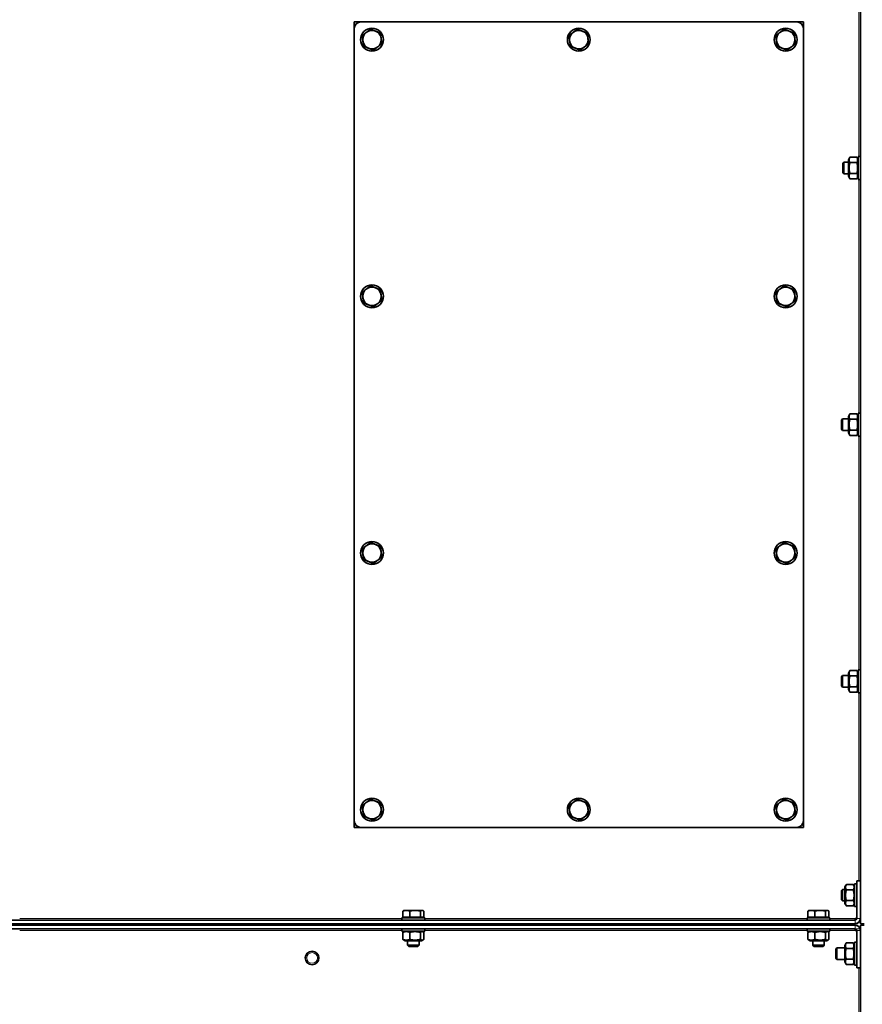
# Model space of a CAD drawing. Units: millimetres. Extents: x -254 to 7924, y -599 to 6423.
# Drawn here: x 6990 to 7581, y 3457 to 4147 of the extents above; entities that cross this region are included whole.
import ezdxf

# ---------------------------------------------------------------- set-up
doc = ezdxf.new("R2010")
doc.units = ezdxf.units.MM
doc.layers.add('Widoczne (ISO)', color=1, linetype='Continuous', lineweight=35)
doc.layers.add('Widoczne wąskie (ISO)', color=3, linetype='Continuous', lineweight=9)

msp = doc.modelspace()

# ---------------------------------------------------------------- linework, layer by layer
at = {"layer": 'Widoczne (ISO)'}
for p, q in [((7579.87, 3513.03), (7579.87, 4213.03)), ((7224.87, 4145.53), (7224.87, 4140.53)), ((7229.87, 4145.53), (7224.87, 4145.53)), ((7229.87, 4145.53), (7534.87, 4145.53)), ((7539.87, 4145.53), (7534.87, 4145.53)), ((7539.87, 4140.53), (7539.87, 4145.53)), ((7224.87, 3585.53), (7224.87, 4140.53)), ((7539.87, 4140.53), (7539.87, 3585.53)), ((7567.47, 4046.26), (7568.24, 4047.03)), ((7568.24, 4047.03), (7568.24, 4039.03)), ((7571.47, 4047.03), (7568.24, 4047.03)), ((7571.47, 4048.83), (7572.46, 4050.53)), ((7571.47, 4048.83), (7571.47, 4037.23)), ((7577.29, 4050.53), (7572.46, 4050.53)), ((7577.29, 4046.78), (7572.46, 4046.78)), ((7578.27, 4047.03), (7577.42, 4047.03)), ((7578.27, 4035.03), (7578.27, 4051.03)), ((7579.87, 4051.03), (7578.27, 4051.03)), ((7567.47, 4039.8), (7567.47, 4046.26)), ((7567.47, 4039.8), (7568.24, 4039.03)), ((7571.47, 4039.03), (7568.24, 4039.03)), ((7571.47, 4037.23), (7572.46, 4035.52)), ((7577.29, 4039.28), (7572.46, 4039.28)), ((7577.29, 4035.52), (7572.46, 4035.52)), ((7578.27, 4039.03), (7577.42, 4039.03)), ((7579.87, 4035.03), (7578.27, 4035.03)), ((7566.47, 3866.26), (7567.24, 3867.03)), ((7567.24, 3867.03), (7567.24, 3859.03)), ((7571.47, 3867.03), (7567.24, 3867.03)), ((7571.47, 3868.83), (7572.46, 3870.53)), ((7571.47, 3868.83), (7571.47, 3857.23)), ((7572.46, 3870.53), (7577.29, 3870.53)), ((7572.46, 3866.78), (7577.29, 3866.78)), ((7578.27, 3867.03), (7577.42, 3867.03)), ((7578.27, 3855.03), (7578.27, 3871.03)), ((7579.87, 3871.03), (7578.27, 3871.03)), ((7566.47, 3859.8), (7566.47, 3866.26)), ((7566.47, 3859.8), (7567.24, 3859.03)), ((7571.47, 3859.03), (7567.24, 3859.03)), ((7571.47, 3857.23), (7572.46, 3855.52)), ((7572.46, 3859.28), (7577.29, 3859.28)), ((7572.46, 3855.52), (7577.29, 3855.52)), ((7578.27, 3859.03), (7577.42, 3859.03)), ((7579.87, 3855.03), (7578.27, 3855.03)), ((7571.47, 3688.83), (7572.46, 3690.53)), ((7571.47, 3688.83), (7571.47, 3677.23)), ((7572.46, 3690.53), (7577.29, 3690.53)), ((7578.27, 3675.03), (7578.27, 3691.03)), ((7579.87, 3691.03), (7578.27, 3691.03)), ((7566.47, 3686.26), (7567.24, 3687.03)), ((7566.47, 3679.8), (7566.47, 3686.26)), ((7567.24, 3687.03), (7567.24, 3679.03)), ((7571.47, 3687.03), (7567.24, 3687.03)), ((7572.46, 3686.78), (7577.29, 3686.78)), ((7578.27, 3687.03), (7577.42, 3687.03)), ((7566.47, 3679.8), (7567.24, 3679.03)), ((7571.47, 3679.03), (7567.24, 3679.03)), ((7571.47, 3677.23), (7572.46, 3675.52)), ((7572.46, 3679.28), (7577.29, 3679.28)), ((7572.46, 3675.52), (7577.29, 3675.52)), ((7578.27, 3679.03), (7577.42, 3679.03)), ((7579.87, 3675.03), (7578.27, 3675.03)), ((7224.87, 3580.53), (7224.87, 3585.53)), ((7539.87, 3585.53), (7539.87, 3580.53)), ((7229.87, 3580.53), (7224.87, 3580.53)), ((7534.87, 3580.53), (7229.87, 3580.53)), ((7539.87, 3580.53), (7534.87, 3580.53)), ((7577.27, 3543.03), (7577.27, 3516.78)), ((7577.27, 3543.03), (7579.77, 3543.03)), ((7579.77, 3516.78), (7579.77, 3543.03)), ((7566.47, 3536.26), (7567.24, 3537.03)), ((7566.47, 3529.8), (7566.47, 3536.26)), ((7567.24, 3537.03), (7567.24, 3529.03)), ((7568.96, 3537.03), (7567.24, 3537.03)), ((7568.96, 3538.83), (7569.95, 3540.53)), ((7568.96, 3538.83), (7568.96, 3527.23)), ((7569.95, 3540.53), (7574.78, 3540.53)), ((7569.95, 3536.78), (7574.78, 3536.78)), ((7575.76, 3538.83), (7574.78, 3540.53)), ((7575.76, 3525.03), (7575.76, 3541.03)), ((7577.27, 3541.03), (7575.76, 3541.03)), ((7579.87, 3537.03), (7579.77, 3537.03)), ((7566.47, 3529.8), (7567.24, 3529.03)), ((7568.96, 3529.03), (7567.24, 3529.03)), ((7569.95, 3529.28), (7574.78, 3529.28)), ((7579.87, 3529.03), (7579.77, 3529.03)), ((7259, 3517.73), (7259, 3521.85)), ((7259.87, 3522.43), (7259.49, 3522.21)), ((7261.45, 3522.43), (7259.87, 3522.43)), ((7267.58, 3522.43), (7261.45, 3522.43)), ((7263.9, 3517.73), (7263.9, 3521.85)), ((7272.51, 3522.43), (7267.58, 3522.43)), ((7271.27, 3517.73), (7271.27, 3521.85)), ((7272.87, 3522.43), (7272.51, 3522.43)), ((7272.87, 3522.43), (7273.26, 3522.21)), ((7273.75, 3517.73), (7273.75, 3521.85)), ((7543, 3517.73), (7543, 3521.85)), ((7543.87, 3522.43), (7543.49, 3522.21)), ((7545.45, 3522.43), (7543.87, 3522.43)), ((7551.58, 3522.43), (7545.45, 3522.43)), ((7547.9, 3517.73), (7547.9, 3521.85)), ((7556.51, 3522.43), (7551.58, 3522.43)), ((7555.27, 3517.73), (7555.27, 3521.85)), ((7556.87, 3522.43), (7556.51, 3522.43)), ((7557.75, 3517.73), (7557.75, 3521.85)), ((7568.96, 3527.23), (7569.95, 3525.52)), ((7569.95, 3525.52), (7574.78, 3525.52)), ((7575.76, 3527.23), (7574.78, 3525.52)), ((7577.27, 3525.03), (7575.76, 3525.03)), ((7576.02, 3515.53), (6388.72, 3515.53)), ((7258.37, 3517.13), (7274.37, 3517.13)), ((7258.37, 3515.53), (7258.37, 3517.13)), ((7263.9, 3517.73), (7259, 3517.73)), ((7271.27, 3517.73), (7263.9, 3517.73)), ((7273.75, 3517.73), (7271.27, 3517.73)), ((7274.37, 3515.53), (7274.37, 3517.13)), ((7542.37, 3517.13), (7558.37, 3517.13)), ((7542.37, 3515.53), (7542.37, 3517.13)), ((7547.9, 3517.73), (7543, 3517.73)), ((7555.27, 3517.73), (7547.9, 3517.73)), ((7557.75, 3517.73), (7555.27, 3517.73)), ((7558.37, 3515.53), (7558.37, 3517.13)), ((7576.02, 3515.53), (7576.02, 3516.78)), ((7576.02, 3516.78), (7577.27, 3516.78)), ((7576.11, 3516.78), (7576.11, 3515.53)), ((7579.77, 3516.78), (7579.87, 3516.78)), ((7576.02, 3513.03), (6388.72, 3513.03)), ((6388.72, 3512.03), (7576.02, 3512.03)), ((6388.72, 3509.53), (7576.02, 3509.53)), ((7258.37, 3509.53), (7258.37, 3507.93)), ((7274.37, 3507.93), (7258.37, 3507.93)), ((7260.57, 3507.93), (7259.49, 3507.3)), ((7262.37, 3513.03), (7262.37, 3512.03)), ((7270.37, 3513.03), (7270.37, 3512.03)), ((7272.17, 3507.93), (7273.26, 3507.3)), ((7274.37, 3509.53), (7274.37, 3507.93)), ((7542.37, 3509.53), (7542.37, 3507.93)), ((7558.37, 3507.93), (7542.37, 3507.93)), ((7544.57, 3507.93), (7543.49, 3507.3)), ((7546.37, 3513.03), (7546.37, 3512.03)), ((7554.37, 3513.03), (7554.37, 3512.03)), ((7556.17, 3507.93), (7557.26, 3507.3)), ((7558.37, 3509.53), (7558.37, 3507.93)), ((7576.11, 3513.03), (7576.02, 3513.03)), ((7576.02, 3512.03), (7576.11, 3512.03)), ((7576.02, 3508.28), (7576.02, 3509.53)), ((7577.27, 3508.28), (7576.02, 3508.28)), ((7576.11, 3513.03), (7576.11, 3513.03)), ((7576.11, 3512.03), (7576.11, 3512.03)), ((7576.11, 3509.53), (7576.11, 3508.28)), ((7577.27, 3482.03), (7577.27, 3508.28)), ((7579.87, 3508.28), (7579.77, 3508.28)), ((7579.77, 3482.03), (7579.77, 3508.28)), ((7579.87, 3513.03), (7582.37, 3513.03)), ((7579.87, 2342.03), (7579.87, 3512.03)), ((7579.87, 3512.03), (7582.37, 3512.03)), ((7259, 3502.11), (7259, 3506.94)), ((7260.57, 3501.13), (7259.49, 3501.76)), ((7260.57, 3501.13), (7272.17, 3501.13)), ((7262.37, 3501.13), (7262.37, 3497.9)), ((7263.9, 3502.11), (7263.9, 3506.94)), ((7270.37, 3501.13), (7270.37, 3497.9)), ((7271.27, 3502.11), (7271.27, 3506.94)), ((7272.17, 3501.13), (7273.26, 3501.76)), ((7273.75, 3502.11), (7273.75, 3506.94)), ((7543, 3502.11), (7543, 3506.94)), ((7544.57, 3501.13), (7543.49, 3501.76)), ((7544.57, 3501.13), (7556.17, 3501.13)), ((7546.37, 3501.13), (7546.37, 3497.9)), ((7547.9, 3502.11), (7547.9, 3506.94)), ((7554.37, 3501.13), (7554.37, 3497.9)), ((7555.27, 3502.11), (7555.27, 3506.94)), ((7556.17, 3501.13), (7557.26, 3501.76)), ((7557.75, 3502.11), (7557.75, 3506.94)), ((7262.37, 3497.9), (7270.37, 3497.9)), ((7263.14, 3497.13), (7262.37, 3497.9)), ((7269.61, 3497.13), (7263.14, 3497.13)), ((7269.61, 3497.13), (7270.37, 3497.9)), ((7546.37, 3497.9), (7554.37, 3497.9)), ((7547.14, 3497.13), (7546.37, 3497.9)), ((7553.61, 3497.13), (7547.14, 3497.13)), ((7553.61, 3497.13), (7554.37, 3497.9)), ((7562.47, 3495.26), (7563.24, 3496.03)), ((7562.47, 3488.8), (7562.47, 3495.26)), ((7563.24, 3496.03), (7563.24, 3488.03)), ((7568.87, 3496.03), (7563.24, 3496.03)), ((7568.87, 3497.83), (7569.86, 3499.53)), ((7568.87, 3497.83), (7568.87, 3486.23)), ((7574.69, 3499.53), (7569.86, 3499.53)), ((7574.69, 3495.78), (7569.86, 3495.78)), ((7575.67, 3497.83), (7574.69, 3499.53)), ((7575.67, 3484.03), (7575.67, 3500.03)), ((7577.27, 3500.03), (7575.67, 3500.03)), ((7579.87, 3496.03), (7579.77, 3496.03)), ((7562.47, 3488.8), (7563.24, 3488.03)), ((7568.87, 3488.03), (7563.24, 3488.03)), ((7574.69, 3488.28), (7569.86, 3488.28)), ((7579.87, 3488.03), (7579.77, 3488.03)), ((7568.87, 3486.23), (7569.86, 3484.52)), ((7574.69, 3484.52), (7569.86, 3484.52)), ((7575.67, 3486.23), (7574.69, 3484.52)), ((7577.27, 3484.03), (7575.67, 3484.03)), ((7577.27, 3482.03), (7579.77, 3482.03))]:
    msp.add_line(p, q, dxfattribs=at)
for centre, radius in [((7237.37, 4133.03), 8), ((7382.37, 4133.03), 8), ((7527.37, 4133.03), 8), ((7237.37, 3953.03), 8), ((7527.37, 3953.03), 8), ((7237.37, 3773.03), 8), ((7527.37, 3773.03), 8), ((7237.37, 3593.03), 8), ((7382.37, 3593.03), 8), ((7527.37, 3593.03), 8), ((7195.37, 3489.03), 4.75)]:
    msp.add_circle(centre, radius, dxfattribs=at)
for centre, radius, start, end in [((7229.87, 4140.53), 5, 90, 180), ((7534.87, 4140.53), 5, 0, 90), ((7237.37, 4133.03), 6.5, 128.11306, 188.11306), ((7237.37, 4133.03), 6.5, 68.11306, 128.11306), ((7237.37, 4133.03), 6.5, 8.11306, 68.11306), ((7382.37, 4133.03), 6.5, 128.11306, 188.11306), ((7382.37, 4133.03), 6.5, 68.11306, 128.11306), ((7382.37, 4133.03), 6.5, 8.11306, 68.11306), ((7527.37, 4133.03), 6.5, 128.11306, 188.11306), ((7527.37, 4133.03), 6.5, 68.11306, 128.11306), ((7527.37, 4133.03), 6.5, 8.11306, 68.11306), ((7237.37, 4133.03), 6.5, 188.11306, 248.11306), ((7237.37, 4133.03), 6.5, 308.11306, 8.11306), ((7382.37, 4133.03), 6.5, 188.11306, 248.11306), ((7382.37, 4133.03), 6.5, 308.11306, 8.11306), ((7527.37, 4133.03), 6.5, 188.11306, 248.11306), ((7527.37, 4133.03), 6.5, 308.11306, 8.11306), ((7237.37, 4133.03), 6.5, 248.11306, 308.11306), ((7382.37, 4133.03), 6.5, 248.11306, 308.11306), ((7527.37, 4133.03), 6.5, 248.11306, 308.11306), ((7237.37, 3953.03), 6.5, 128.11306, 188.11306), ((7237.37, 3953.03), 6.5, 68.11306, 128.11306), ((7237.37, 3953.03), 6.5, 8.11306, 68.11306), ((7527.37, 3953.03), 6.5, 128.11306, 188.11306), ((7527.37, 3953.03), 6.5, 68.11306, 128.11306), ((7527.37, 3953.03), 6.5, 8.11306, 68.11306), ((7237.37, 3953.03), 6.5, 188.11306, 248.11306), ((7237.37, 3953.03), 6.5, 308.11306, 8.11306), ((7527.37, 3953.03), 6.5, 188.11306, 248.11306), ((7527.37, 3953.03), 6.5, 308.11306, 8.11306), ((7237.37, 3953.03), 6.5, 248.11306, 308.11306), ((7527.37, 3953.03), 6.5, 248.11306, 308.11306), ((7237.37, 3773.03), 6.5, 128.11306, 188.11306), ((7237.37, 3773.03), 6.5, 68.11306, 128.11306), ((7237.37, 3773.03), 6.5, 8.11306, 68.11306), ((7527.37, 3773.03), 6.5, 128.11306, 188.11306), ((7527.37, 3773.03), 6.5, 68.11306, 128.11306), ((7527.37, 3773.03), 6.5, 8.11306, 68.11306), ((7237.37, 3773.03), 6.5, 188.11306, 248.11306), ((7237.37, 3773.03), 6.5, 308.11306, 8.11306), ((7527.37, 3773.03), 6.5, 188.11306, 248.11306), ((7527.37, 3773.03), 6.5, 308.11306, 8.11306), ((7237.37, 3773.03), 6.5, 248.11306, 308.11306), ((7527.37, 3773.03), 6.5, 248.11306, 308.11306), ((7237.37, 3593.03), 6.5, 128.11306, 188.11306), ((7237.37, 3593.03), 6.5, 68.11306, 128.11306), ((7237.37, 3593.03), 6.5, 8.11306, 68.11306), ((7382.37, 3593.03), 6.5, 128.11306, 188.11306), ((7382.37, 3593.03), 6.5, 68.11306, 128.11306), ((7382.37, 3593.03), 6.5, 8.11306, 68.11306), ((7527.37, 3593.03), 6.5, 128.11306, 188.11306), ((7527.37, 3593.03), 6.5, 68.11306, 128.11306), ((7527.37, 3593.03), 6.5, 8.11306, 68.11306), ((7237.37, 3593.03), 6.5, 188.11306, 248.11306), ((7237.37, 3593.03), 6.5, 308.11306, 8.11306), ((7382.37, 3593.03), 6.5, 188.11306, 248.11306), ((7382.37, 3593.03), 6.5, 308.11306, 8.11306), ((7527.37, 3593.03), 6.5, 188.11306, 248.11306), ((7527.37, 3593.03), 6.5, 308.11306, 8.11306), ((7229.87, 3585.53), 5, 180, 270), ((7237.37, 3593.03), 6.5, 248.11306, 308.11306), ((7382.37, 3593.03), 6.5, 248.11306, 308.11306), ((7527.37, 3593.03), 6.5, 248.11306, 308.11306), ((7534.87, 3585.53), 5, 270, 0), ((7576.02, 3516.78), 1.25, 270, 0), ((7576.02, 3516.78), 3.75, 270, 0), ((7576.11, 3516.78), 3.75, 270, 340.52878), ((7576.11, 3516.78), 3.75, 340.52878, 0), ((7576.02, 3508.28), 3.75, 19.47122, 90), ((7576.02, 3508.28), 1.25, 0, 90), ((7576.11, 3508.28), 3.75, 0, 90), ((7576.02, 3508.28), 3.75, 0, 19.47122)]:
    msp.add_arc(centre, radius, start, end, dxfattribs=at)
for points, weights in [([(7230.41, 4135.83), (7231.99, 4137.07), (7233.36, 4138.14)], [1, 1.0379548493, 1]), ([(7233.36, 4138.14), (7234.73, 4139.22), (7236.31, 4140.46)], [1, 1.0379548493, 1]), ([(7236.31, 4140.46), (7238.18, 4139.71), (7239.79, 4139.06)], [1, 1.0379548493, 1]), ([(7239.79, 4139.06), (7241.41, 4138.41), (7243.28, 4137.66)], [1, 1.0379548493, 1]), ([(7243.28, 4137.66), (7243.56, 4135.67), (7243.81, 4133.95)], [1, 1.0379548493, 1]), ([(7375.41, 4135.83), (7376.99, 4137.07), (7378.36, 4138.14)], [1, 1.0379548493, 1]), ([(7378.36, 4138.14), (7379.73, 4139.22), (7381.31, 4140.46)], [1, 1.0379548493, 1]), ([(7381.31, 4140.46), (7383.18, 4139.71), (7384.79, 4139.06)], [1, 1.0379548493, 1]), ([(7384.79, 4139.06), (7386.41, 4138.41), (7388.28, 4137.66)], [1, 1.0379548493, 1]), ([(7388.28, 4137.66), (7388.56, 4135.67), (7388.81, 4133.95)], [1, 1.0379548493, 1]), ([(7520.41, 4135.83), (7521.99, 4137.07), (7523.36, 4138.14)], [1, 1.0379548493, 1]), ([(7523.36, 4138.14), (7524.73, 4139.22), (7526.31, 4140.46)], [1, 1.0379548493, 1]), ([(7526.31, 4140.46), (7528.18, 4139.71), (7529.79, 4139.06)], [1, 1.0379548493, 1]), ([(7529.79, 4139.06), (7531.41, 4138.41), (7533.28, 4137.66)], [1, 1.0379548493, 1]), ([(7533.28, 4137.66), (7533.56, 4135.67), (7533.81, 4133.95)], [1, 1.0379548493, 1]), ([(7230.94, 4132.11), (7230.69, 4133.84), (7230.41, 4135.83)], [1, 1.0379548493, 1]), ([(7231.47, 4128.4), (7231.18, 4130.39), (7230.94, 4132.11)], [1, 1.0379548493, 1]), ([(7244.34, 4130.23), (7242.75, 4128.99), (7241.38, 4127.92)], [1, 1.0379548493, 1]), ([(7243.81, 4133.95), (7244.05, 4132.22), (7244.34, 4130.23)], [1, 1.0379548493, 1]), ([(7375.94, 4132.11), (7375.69, 4133.84), (7375.41, 4135.83)], [1, 1.0379548493, 1]), ([(7376.47, 4128.4), (7376.18, 4130.39), (7375.94, 4132.11)], [1, 1.0379548493, 1]), ([(7389.34, 4130.23), (7387.75, 4128.99), (7386.38, 4127.92)], [1, 1.0379548493, 1]), ([(7388.81, 4133.95), (7389.05, 4132.22), (7389.34, 4130.23)], [1, 1.0379548493, 1]), ([(7520.94, 4132.11), (7520.69, 4133.84), (7520.41, 4135.83)], [1, 1.0379548493, 1]), ([(7521.47, 4128.4), (7521.18, 4130.39), (7520.94, 4132.11)], [1, 1.0379548493, 1]), ([(7534.34, 4130.23), (7532.75, 4128.99), (7531.38, 4127.92)], [1, 1.0379548493, 1]), ([(7533.81, 4133.95), (7534.05, 4132.22), (7534.34, 4130.23)], [1, 1.0379548493, 1]), ([(7234.95, 4127), (7233.33, 4127.65), (7231.47, 4128.4)], [1, 1.0379548493, 1]), ([(7238.43, 4125.6), (7236.56, 4126.35), (7234.95, 4127)], [1, 1.0379548493, 1]), ([(7241.38, 4127.92), (7240.01, 4126.84), (7238.43, 4125.6)], [1, 1.0379548493, 1]), ([(7379.95, 4127), (7378.33, 4127.65), (7376.47, 4128.4)], [1, 1.0379548493, 1]), ([(7383.43, 4125.6), (7381.56, 4126.35), (7379.95, 4127)], [1, 1.0379548493, 1]), ([(7386.38, 4127.92), (7385.01, 4126.84), (7383.43, 4125.6)], [1, 1.0379548493, 1]), ([(7524.95, 4127), (7523.33, 4127.65), (7521.47, 4128.4)], [1, 1.0379548493, 1]), ([(7528.43, 4125.6), (7526.56, 4126.35), (7524.95, 4127)], [1, 1.0379548493, 1]), ([(7531.38, 4127.92), (7530.01, 4126.84), (7528.43, 4125.6)], [1, 1.0379548493, 1]), ([(7572.46, 4050.53), (7571.37, 4048.66), (7572.46, 4046.78)], [1, 1.15470053838, 1]), ([(7572.46, 4046.78), (7571.37, 4043.03), (7572.46, 4039.28)], [1, 1.15470053838, 1]), ([(7577.29, 4046.78), (7578.37, 4048.66), (7577.29, 4050.53)], [1, 1.15470053838, 1]), ([(7577.29, 4039.28), (7578.37, 4043.03), (7577.29, 4046.78)], [1, 1.15470053838, 1]), ([(7572.46, 4039.28), (7571.37, 4037.4), (7572.46, 4035.52)], [1, 1.15470053838, 1]), ([(7577.29, 4035.52), (7578.37, 4037.4), (7577.29, 4039.28)], [1, 1.15470053838, 1]), ([(7230.41, 3955.83), (7231.99, 3957.07), (7233.36, 3958.14)], [1, 1.0379548493, 1]), ([(7233.36, 3958.14), (7234.73, 3959.22), (7236.31, 3960.46)], [1, 1.0379548493, 1]), ([(7236.31, 3960.46), (7238.18, 3959.71), (7239.79, 3959.06)], [1, 1.0379548493, 1]), ([(7239.79, 3959.06), (7241.41, 3958.41), (7243.28, 3957.66)], [1, 1.0379548493, 1]), ([(7243.28, 3957.66), (7243.56, 3955.67), (7243.81, 3953.95)], [1, 1.0379548493, 1]), ([(7520.41, 3955.83), (7521.99, 3957.07), (7523.36, 3958.14)], [1, 1.0379548493, 1]), ([(7523.36, 3958.14), (7524.73, 3959.22), (7526.31, 3960.46)], [1, 1.0379548493, 1]), ([(7526.31, 3960.46), (7528.18, 3959.71), (7529.79, 3959.06)], [1, 1.0379548493, 1]), ([(7529.79, 3959.06), (7531.41, 3958.41), (7533.28, 3957.66)], [1, 1.0379548493, 1]), ([(7533.28, 3957.66), (7533.56, 3955.67), (7533.81, 3953.95)], [1, 1.0379548493, 1]), ([(7230.94, 3952.11), (7230.69, 3953.84), (7230.41, 3955.83)], [1, 1.0379548493, 1]), ([(7231.47, 3948.4), (7231.18, 3950.39), (7230.94, 3952.11)], [1, 1.0379548493, 1]), ([(7244.34, 3950.23), (7242.75, 3948.99), (7241.38, 3947.92)], [1, 1.0379548493, 1]), ([(7243.81, 3953.95), (7244.05, 3952.22), (7244.34, 3950.23)], [1, 1.0379548493, 1]), ([(7520.94, 3952.11), (7520.69, 3953.84), (7520.41, 3955.83)], [1, 1.0379548493, 1]), ([(7521.47, 3948.4), (7521.18, 3950.39), (7520.94, 3952.11)], [1, 1.0379548493, 1]), ([(7534.34, 3950.23), (7532.75, 3948.99), (7531.38, 3947.92)], [1, 1.0379548493, 1]), ([(7533.81, 3953.95), (7534.05, 3952.22), (7534.34, 3950.23)], [1, 1.0379548493, 1]), ([(7234.95, 3947), (7233.33, 3947.65), (7231.47, 3948.4)], [1, 1.0379548493, 1]), ([(7238.43, 3945.6), (7236.56, 3946.35), (7234.95, 3947)], [1, 1.0379548493, 1]), ([(7241.38, 3947.92), (7240.01, 3946.84), (7238.43, 3945.6)], [1, 1.0379548493, 1]), ([(7524.95, 3947), (7523.33, 3947.65), (7521.47, 3948.4)], [1, 1.0379548493, 1]), ([(7528.43, 3945.6), (7526.56, 3946.35), (7524.95, 3947)], [1, 1.0379548493, 1]), ([(7531.38, 3947.92), (7530.01, 3946.84), (7528.43, 3945.6)], [1, 1.0379548493, 1]), ([(7572.46, 3870.53), (7571.37, 3868.66), (7572.46, 3866.78)], [1, 1.15470053838, 1]), ([(7572.46, 3866.78), (7571.37, 3863.03), (7572.46, 3859.28)], [1, 1.15470053838, 1]), ([(7577.29, 3866.78), (7578.37, 3868.66), (7577.29, 3870.53)], [1, 1.15470053838, 1]), ([(7577.29, 3859.28), (7578.37, 3863.03), (7577.29, 3866.78)], [1, 1.15470053838, 1]), ([(7572.46, 3859.28), (7571.37, 3857.4), (7572.46, 3855.52)], [1, 1.15470053838, 1]), ([(7577.29, 3855.52), (7578.37, 3857.4), (7577.29, 3859.28)], [1, 1.15470053838, 1]), ([(7230.41, 3775.83), (7231.99, 3777.07), (7233.36, 3778.14)], [1, 1.0379548493, 1]), ([(7233.36, 3778.14), (7234.73, 3779.22), (7236.31, 3780.46)], [1, 1.0379548493, 1]), ([(7236.31, 3780.46), (7238.18, 3779.71), (7239.79, 3779.06)], [1, 1.0379548493, 1]), ([(7239.79, 3779.06), (7241.41, 3778.41), (7243.28, 3777.66)], [1, 1.0379548493, 1]), ([(7243.28, 3777.66), (7243.56, 3775.67), (7243.81, 3773.95)], [1, 1.0379548493, 1]), ([(7520.41, 3775.83), (7521.99, 3777.07), (7523.36, 3778.14)], [1, 1.0379548493, 1]), ([(7523.36, 3778.14), (7524.73, 3779.22), (7526.31, 3780.46)], [1, 1.0379548493, 1]), ([(7526.31, 3780.46), (7528.18, 3779.71), (7529.79, 3779.06)], [1, 1.0379548493, 1]), ([(7529.79, 3779.06), (7531.41, 3778.41), (7533.28, 3777.66)], [1, 1.0379548493, 1]), ([(7533.28, 3777.66), (7533.56, 3775.67), (7533.81, 3773.95)], [1, 1.0379548493, 1]), ([(7230.94, 3772.11), (7230.69, 3773.84), (7230.41, 3775.83)], [1, 1.0379548493, 1]), ([(7231.47, 3768.4), (7231.18, 3770.39), (7230.94, 3772.11)], [1, 1.0379548493, 1]), ([(7244.34, 3770.23), (7242.75, 3768.99), (7241.38, 3767.92)], [1, 1.0379548493, 1]), ([(7243.81, 3773.95), (7244.05, 3772.22), (7244.34, 3770.23)], [1, 1.0379548493, 1]), ([(7520.94, 3772.11), (7520.69, 3773.84), (7520.41, 3775.83)], [1, 1.0379548493, 1]), ([(7521.47, 3768.4), (7521.18, 3770.39), (7520.94, 3772.11)], [1, 1.0379548493, 1]), ([(7534.34, 3770.23), (7532.75, 3768.99), (7531.38, 3767.92)], [1, 1.0379548493, 1]), ([(7533.81, 3773.95), (7534.05, 3772.22), (7534.34, 3770.23)], [1, 1.0379548493, 1]), ([(7234.95, 3767), (7233.33, 3767.65), (7231.47, 3768.4)], [1, 1.0379548493, 1]), ([(7238.43, 3765.6), (7236.56, 3766.35), (7234.95, 3767)], [1, 1.0379548493, 1]), ([(7241.38, 3767.92), (7240.01, 3766.84), (7238.43, 3765.6)], [1, 1.0379548493, 1]), ([(7524.95, 3767), (7523.33, 3767.65), (7521.47, 3768.4)], [1, 1.0379548493, 1]), ([(7528.43, 3765.6), (7526.56, 3766.35), (7524.95, 3767)], [1, 1.0379548493, 1]), ([(7531.38, 3767.92), (7530.01, 3766.84), (7528.43, 3765.6)], [1, 1.0379548493, 1]), ([(7572.46, 3690.53), (7571.37, 3688.66), (7572.46, 3686.78)], [1, 1.15470053838, 1]), ([(7577.29, 3686.78), (7578.37, 3688.66), (7577.29, 3690.53)], [1, 1.15470053838, 1]), ([(7572.46, 3686.78), (7571.37, 3683.03), (7572.46, 3679.28)], [1, 1.15470053838, 1]), ([(7577.29, 3679.28), (7578.37, 3683.03), (7577.29, 3686.78)], [1, 1.15470053838, 1]), ([(7572.46, 3679.28), (7571.37, 3677.4), (7572.46, 3675.52)], [1, 1.15470053838, 1]), ([(7577.29, 3675.52), (7578.37, 3677.4), (7577.29, 3679.28)], [1, 1.15470053838, 1]), ([(7230.41, 3595.83), (7231.99, 3597.07), (7233.36, 3598.14)], [1, 1.0379548493, 1]), ([(7233.36, 3598.14), (7234.73, 3599.22), (7236.31, 3600.46)], [1, 1.0379548493, 1]), ([(7236.31, 3600.46), (7238.18, 3599.71), (7239.79, 3599.06)], [1, 1.0379548493, 1]), ([(7239.79, 3599.06), (7241.41, 3598.41), (7243.28, 3597.66)], [1, 1.0379548493, 1]), ([(7243.28, 3597.66), (7243.56, 3595.67), (7243.81, 3593.95)], [1, 1.0379548493, 1]), ([(7375.41, 3595.83), (7376.99, 3597.07), (7378.36, 3598.14)], [1, 1.0379548493, 1]), ([(7378.36, 3598.14), (7379.73, 3599.22), (7381.31, 3600.46)], [1, 1.0379548493, 1]), ([(7381.31, 3600.46), (7383.18, 3599.71), (7384.79, 3599.06)], [1, 1.0379548493, 1]), ([(7384.79, 3599.06), (7386.41, 3598.41), (7388.28, 3597.66)], [1, 1.0379548493, 1]), ([(7388.28, 3597.66), (7388.56, 3595.67), (7388.81, 3593.95)], [1, 1.0379548493, 1]), ([(7520.41, 3595.83), (7521.99, 3597.07), (7523.36, 3598.14)], [1, 1.0379548493, 1]), ([(7523.36, 3598.14), (7524.73, 3599.22), (7526.31, 3600.46)], [1, 1.0379548493, 1]), ([(7526.31, 3600.46), (7528.18, 3599.71), (7529.79, 3599.06)], [1, 1.0379548493, 1]), ([(7529.79, 3599.06), (7531.41, 3598.41), (7533.28, 3597.66)], [1, 1.0379548493, 1]), ([(7533.28, 3597.66), (7533.56, 3595.67), (7533.81, 3593.95)], [1, 1.0379548493, 1]), ([(7230.94, 3592.11), (7230.69, 3593.84), (7230.41, 3595.83)], [1, 1.0379548493, 1]), ([(7231.47, 3588.4), (7231.18, 3590.39), (7230.94, 3592.11)], [1, 1.0379548493, 1]), ([(7243.81, 3593.95), (7244.05, 3592.22), (7244.34, 3590.23)], [1, 1.0379548493, 1]), ([(7375.94, 3592.11), (7375.69, 3593.84), (7375.41, 3595.83)], [1, 1.0379548493, 1]), ([(7376.47, 3588.4), (7376.18, 3590.39), (7375.94, 3592.11)], [1, 1.0379548493, 1]), ([(7388.81, 3593.95), (7389.05, 3592.22), (7389.34, 3590.23)], [1, 1.0379548493, 1]), ([(7520.94, 3592.11), (7520.69, 3593.84), (7520.41, 3595.83)], [1, 1.0379548493, 1]), ([(7521.47, 3588.4), (7521.18, 3590.39), (7520.94, 3592.11)], [1, 1.0379548493, 1]), ([(7533.81, 3593.95), (7534.05, 3592.22), (7534.34, 3590.23)], [1, 1.0379548493, 1]), ([(7234.95, 3587), (7233.33, 3587.65), (7231.47, 3588.4)], [1, 1.0379548493, 1]), ([(7238.43, 3585.6), (7236.56, 3586.35), (7234.95, 3587)], [1, 1.0379548493, 1]), ([(7241.38, 3587.92), (7240.01, 3586.84), (7238.43, 3585.6)], [1, 1.0379548493, 1]), ([(7244.34, 3590.23), (7242.75, 3588.99), (7241.38, 3587.92)], [1, 1.0379548493, 1]), ([(7379.95, 3587), (7378.33, 3587.65), (7376.47, 3588.4)], [1, 1.0379548493, 1]), ([(7383.43, 3585.6), (7381.56, 3586.35), (7379.95, 3587)], [1, 1.0379548493, 1]), ([(7386.38, 3587.92), (7385.01, 3586.84), (7383.43, 3585.6)], [1, 1.0379548493, 1]), ([(7389.34, 3590.23), (7387.75, 3588.99), (7386.38, 3587.92)], [1, 1.0379548493, 1]), ([(7524.95, 3587), (7523.33, 3587.65), (7521.47, 3588.4)], [1, 1.0379548493, 1]), ([(7528.43, 3585.6), (7526.56, 3586.35), (7524.95, 3587)], [1, 1.0379548493, 1]), ([(7531.38, 3587.92), (7530.01, 3586.84), (7528.43, 3585.6)], [1, 1.0379548493, 1]), ([(7534.34, 3590.23), (7532.75, 3588.99), (7531.38, 3587.92)], [1, 1.0379548493, 1]), ([(7569.95, 3540.53), (7568.86, 3538.66), (7569.95, 3536.78)], [1, 1.15470053838, 1]), ([(7569.95, 3536.78), (7568.86, 3533.03), (7569.95, 3529.28)], [1, 1.15470053838, 1]), ([(7574.78, 3536.78), (7575.86, 3538.66), (7574.78, 3540.53)], [1, 1.15470053838, 1]), ([(7574.78, 3529.28), (7575.86, 3533.03), (7574.78, 3536.78)], [1, 1.15470053838, 1]), ([(7569.95, 3529.28), (7568.86, 3527.4), (7569.95, 3525.52)], [1, 1.15470053838, 1]), ([(7574.78, 3525.52), (7575.86, 3527.4), (7574.78, 3529.28)], [1, 1.15470053838, 1]), ([(7261.45, 3522.43), (7260.31, 3522.43), (7259, 3521.85)], [1, 1.0379548493, 1]), ([(7259, 3521.85), (7259.25, 3522.07), (7259.49, 3522.21)], [1, 1.01426268509, 1.01780609769]), ([(7263.9, 3521.85), (7262.58, 3522.43), (7261.45, 3522.43)], [1, 1.0379548493, 1]), ([(7267.58, 3522.43), (7265.87, 3522.43), (7263.9, 3521.85)], [1, 1.0379548493, 1]), ([(7271.27, 3521.85), (7269.3, 3522.43), (7267.58, 3522.43)], [1, 1.0379548493, 1]), ([(7272.51, 3522.43), (7271.93, 3522.43), (7271.27, 3521.85)], [1, 1.0379548493, 1]), ([(7271.3, 3522.43), (7271.7, 3522.43), (7272.1, 3522.36)], [1, 1.01300666854, 1.01709888058]), ([(7273.75, 3521.85), (7273.08, 3522.43), (7272.51, 3522.43)], [1, 1.0379548493, 1]), ([(7545.45, 3522.43), (7544.31, 3522.43), (7543, 3521.85)], [1, 1.0379548493, 1]), ([(7543, 3521.85), (7543.25, 3522.07), (7543.49, 3522.21)], [1, 1.01426268509, 1.01780609769]), ([(7547.9, 3521.85), (7546.58, 3522.43), (7545.45, 3522.43)], [1, 1.0379548493, 1]), ([(7551.58, 3522.43), (7549.87, 3522.43), (7547.9, 3521.85)], [1, 1.0379548493, 1]), ([(7555.27, 3521.85), (7553.3, 3522.43), (7551.58, 3522.43)], [1, 1.0379548493, 1]), ([(7553.81, 3522.21), (7554.58, 3522.43), (7555.3, 3522.43)], [1.01780609769, 1.02369216421, 1]), ([(7556.51, 3522.43), (7555.93, 3522.43), (7555.27, 3521.85)], [1, 1.0379548493, 1]), ([(7555.3, 3522.43), (7555.7, 3522.43), (7556.1, 3522.36)], [1, 1.01300666854, 1.01709888058]), ([(7557.75, 3521.85), (7557.08, 3522.43), (7556.51, 3522.43)], [1, 1.0379548493, 1]), ([(7263.9, 3506.94), (7261.45, 3508.03), (7259, 3506.94)], [1, 1.15470053838, 1]), ([(7259, 3506.94), (7259.25, 3507.17), (7259.49, 3507.3)], [1, 1.0283939931, 1.04636502513]), ([(7259, 3502.11), (7261.45, 3501.03), (7263.9, 3502.11)], [1, 1.15470053838, 1]), ([(7259.49, 3501.76), (7259.25, 3501.89), (7259, 3502.11)], [1.04636502513, 1.0283939931, 1]), ([(7271.27, 3506.94), (7267.58, 3508.03), (7263.9, 3506.94)], [1, 1.15470053838, 1]), ([(7263.9, 3502.11), (7267.58, 3501.03), (7271.27, 3502.11)], [1, 1.15470053838, 1]), ([(7273.75, 3506.94), (7272.51, 3508.03), (7271.27, 3506.94)], [1, 1.15470053838, 1]), ([(7271.27, 3502.11), (7272.51, 3501.03), (7273.75, 3502.11)], [1, 1.15470053838, 1]), ([(7547.9, 3506.94), (7545.45, 3508.03), (7543, 3506.94)], [1, 1.15470053838, 1]), ([(7543, 3506.94), (7543.25, 3507.17), (7543.49, 3507.3)], [1, 1.0283939931, 1.04636502513]), ([(7543, 3502.11), (7545.45, 3501.03), (7547.9, 3502.11)], [1, 1.15470053838, 1]), ([(7543.49, 3501.76), (7543.25, 3501.89), (7543, 3502.11)], [1.04636502513, 1.0283939931, 1]), ([(7555.27, 3506.94), (7551.58, 3508.03), (7547.9, 3506.94)], [1, 1.15470053838, 1]), ([(7547.9, 3502.11), (7551.58, 3501.03), (7555.27, 3502.11)], [1, 1.15470053838, 1]), ([(7557.75, 3506.94), (7556.51, 3508.03), (7555.27, 3506.94)], [1, 1.15470053838, 1]), ([(7555.27, 3502.11), (7556.51, 3501.03), (7557.75, 3502.11)], [1, 1.15470053838, 1]), ([(7569.86, 3499.53), (7568.77, 3497.66), (7569.86, 3495.78)], [1, 1.15470053838, 1]), ([(7569.86, 3495.78), (7568.77, 3492.03), (7569.86, 3488.28)], [1, 1.15470053838, 1]), ([(7574.69, 3495.78), (7575.77, 3497.66), (7574.69, 3499.53)], [1, 1.15470053838, 1]), ([(7574.69, 3488.28), (7575.77, 3492.03), (7574.69, 3495.78)], [1, 1.15470053838, 1]), ([(7569.86, 3488.28), (7568.77, 3486.4), (7569.86, 3484.52)], [1, 1.15470053838, 1]), ([(7574.69, 3484.52), (7575.77, 3486.4), (7574.69, 3488.28)], [1, 1.15470053838, 1])]:
    msp.add_rational_spline(points, weights, degree=2, dxfattribs=at)
at = {"layer": 'Widoczne wąskie (ISO)'}
for p, q in [((7578.62, 4051.03), (7578.62, 4183.03)), ((7578.62, 3871.03), (7578.62, 4035.03)), ((7578.62, 3691.03), (7578.62, 3855.03)), ((7578.62, 3543.03), (7578.62, 3675.03)), ((6990.37, 3516.78), (7258.37, 3516.78)), ((7274.37, 3516.78), (7542.37, 3516.78)), ((7558.37, 3516.78), (7576.02, 3516.78)), ((7576.02, 3513.03), (7576.02, 3515.53)), ((7577.27, 3516.78), (7579.77, 3516.78)), ((7579.65, 3515.53), (7579.56, 3515.53)), ((7258.37, 3508.28), (6990.37, 3508.28)), ((7542.37, 3508.28), (7274.37, 3508.28)), ((7576.02, 3508.28), (7558.37, 3508.28)), ((7576.02, 3509.53), (7576.02, 3512.03)), ((7579.56, 3509.53), (7576.02, 3509.53)), ((7579.77, 3508.28), (7577.27, 3508.28)), ((7578.62, 3350.03), (7578.62, 3482.03))]:
    msp.add_line(p, q, dxfattribs=at)
msp.add_circle((7195.37, 3489.03), 3.76, dxfattribs=at)

doc.saveas('drawing.dxf')
